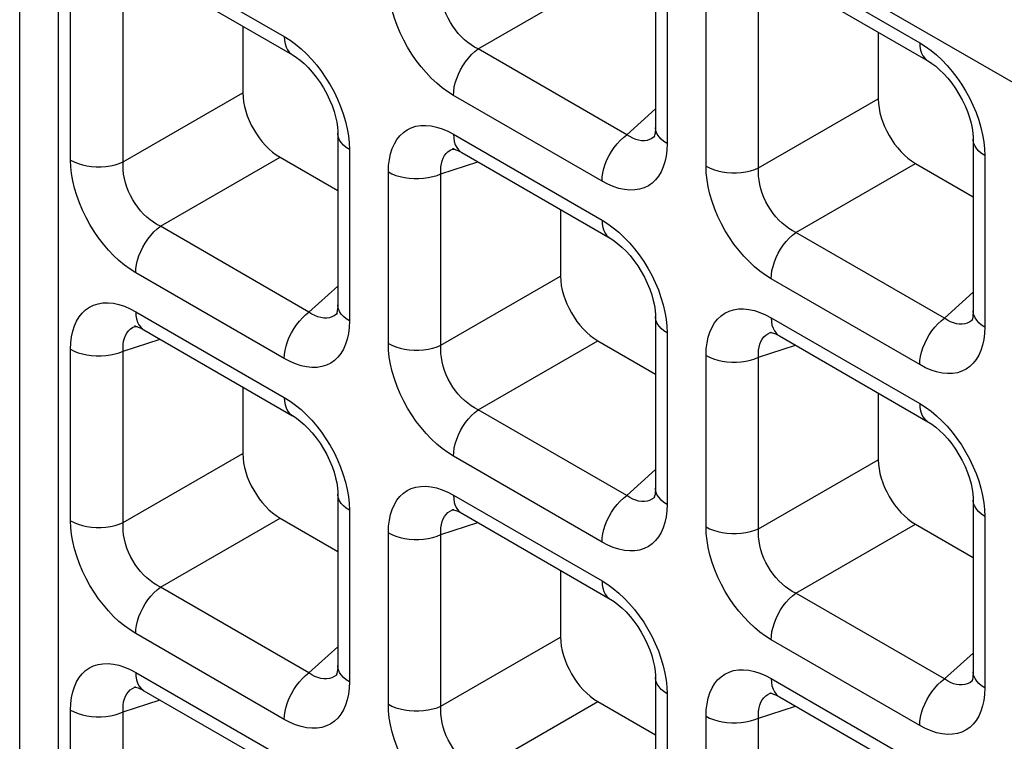
# Model space of a CAD drawing. Units: millimetres. Extents: x -39.8 to 38.7, y -40.8 to 37.2.
# Drawn here: x -39.8 to -36.1, y 24.1 to 26.8 of the extents above; entities that cross this region are included whole.
import ezdxf

# ---------------------------------------------------------------- set-up
doc = ezdxf.new("R2010")
doc.units = ezdxf.units.MM
doc.header["$LTSCALE"] = 16.335
doc.layers.get('0').update_dxf_attribs({"linetype": 'CONTINUOUS'})
doc.layers.add('RACCORDO', color=7, linetype='CONTINUOUS')

msp = doc.modelspace()

# ---------------------------------------------------------------- linework, layer by layer
at = {"color": 7, "linetype": 'CONTINUOUS'}
msp.add_line((-39.8423, -13.3004), (-39.8423, 28.8514), dxfattribs=at)
at = {"color": 250, "linetype": 'CONTINUOUS'}
for p in [(-39.6959, -13.5046), (6.9922, 1.6901)]:
    msp.add_line(p, (-39.6959, 28.6472), dxfattribs=at)
at = {"layer": 'RACCORDO', "color": 250, "linetype": 'CONTINUOUS'}
for p, q in [((-39.4044, 27.065), (-38.844, 26.7415)), ((-37.0073, 27.042), (-36.4469, 26.7185)), ((-37.3998, 26.985), (-37.3998, 26.3379)), ((-38.1127, 26.695), (-37.6616, 26.9555)), ((-39.6501, 26.2761), (-39.6501, 26.9232)), ((-39.4516, 26.2691), (-39.4516, 26.9162)), ((-37.253, 26.2531), (-37.253, 26.9002)), ((-37.0546, 26.2461), (-37.0546, 26.8932)), ((-37.5523, 26.3715), (-38.1127, 26.695)), ((-39.4516, 26.2691), (-39.0005, 26.5296)), ((-37.6455, 26.1961), (-38.2059, 26.5197)), ((-37.0546, 26.2461), (-36.6034, 26.5066)), ((-37.5523, 26.3715), (-37.4438, 26.4693)), ((-38.2059, 26.373), (-37.6455, 26.0494)), ((-38.5993, 26.3413), (-38.5984, 26.316)), ((-37.4463, 26.3655), (-37.4489, 26.3632)), ((-37.3998, 26.3379), (-37.4008, 26.3136)), ((-38.5984, 26.316), (-38.5984, 25.6689)), ((-38.2094, 26.3175), (-38.2053, 26.319)), ((-36.2022, 26.3183), (-36.2013, 26.293)), ((-39.3113, 26.026), (-38.8601, 26.2865)), ((-38.2531, 26.2242), (-38.1142, 26.2693)), ((-36.9142, 26.003), (-36.463, 26.2635)), ((-36.2013, 26.293), (-36.2013, 25.6459)), ((-38.4515, 25.5841), (-38.4515, 26.2312)), ((-38.2531, 25.5771), (-38.2531, 26.2242)), ((-38.7509, 25.7024), (-39.3113, 26.026)), ((-36.3538, 25.6794), (-36.9142, 26.003)), ((-38.844, 25.5271), (-39.4044, 25.8507)), ((-38.2531, 25.5771), (-37.8019, 25.8376)), ((-36.4469, 25.5041), (-37.0073, 25.8277)), ((-38.7509, 25.7024), (-38.6423, 25.8002)), ((-36.3538, 25.6794), (-36.2452, 25.7772)), ((-39.4044, 25.704), (-38.844, 25.3804)), ((-38.6448, 25.6964), (-38.6475, 25.6942)), ((-38.5984, 25.6689), (-38.5993, 25.6446)), ((-37.0073, 25.681), (-36.4469, 25.3574)), ((-36.2477, 25.6735), (-36.2504, 25.6712)), ((-39.408, 25.6485), (-39.4038, 25.65)), ((-37.4007, 25.6493), (-37.3998, 25.624)), ((-36.2013, 25.6459), (-36.2022, 25.6216)), ((-39.4516, 25.5552), (-39.3127, 25.6003)), ((-38.1127, 25.334), (-37.6616, 25.5945)), ((-37.3998, 25.624), (-37.3998, 24.9769)), ((-37.0109, 25.6255), (-37.0067, 25.627)), ((-39.6501, 24.9151), (-39.6501, 25.5622)), ((-37.0546, 25.5322), (-36.9156, 25.5773)), ((-39.4516, 24.9081), (-39.4516, 25.5552)), ((-37.253, 24.8921), (-37.253, 25.5392)), ((-37.0546, 24.8851), (-37.0546, 25.5322)), ((-37.5523, 25.0104), (-38.1127, 25.334)), ((-39.4516, 24.9081), (-39.0005, 25.1686)), ((-37.6455, 24.8351), (-38.2059, 25.1586)), ((-37.0546, 24.8851), (-36.6034, 25.1456)), ((-37.5523, 25.0104), (-37.4438, 25.1082)), ((-38.2059, 25.0119), (-37.6455, 24.6884)), ((-37.4463, 25.0044), (-37.4489, 25.0022)), ((-38.5993, 24.9803), (-38.5984, 24.9549)), ((-37.3998, 24.9769), (-37.4008, 24.9525)), ((-39.3113, 24.665), (-38.8601, 24.9255)), ((-38.5984, 24.9549), (-38.5984, 24.3079)), ((-38.2094, 24.9564), (-38.2053, 24.958)), ((-36.2022, 24.9573), (-36.2013, 24.9319)), ((-36.2013, 24.9319), (-36.2013, 24.2849)), ((-38.2531, 24.8631), (-38.1142, 24.9083)), ((-36.9142, 24.642), (-36.463, 24.9025)), ((-38.4515, 24.2231), (-38.4515, 24.8701)), ((-38.2531, 24.2161), (-38.2531, 24.8631)), ((-38.7509, 24.3414), (-39.3113, 24.665)), ((-36.3538, 24.3184), (-36.9142, 24.642)), ((-38.844, 24.166), (-39.4044, 24.4896)), ((-38.2531, 24.2161), (-37.8019, 24.4765)), ((-36.4469, 24.1431), (-37.0073, 24.4666)), ((-38.7509, 24.3414), (-38.6423, 24.4392)), ((-36.3538, 24.3184), (-36.2452, 24.4162)), ((-39.4044, 24.3429), (-38.844, 24.0193)), ((-38.6448, 24.3354), (-38.6475, 24.3331)), ((-38.5984, 24.3079), (-38.5993, 24.2835)), ((-37.0073, 24.3199), (-36.4469, 23.9963)), ((-36.2477, 24.3124), (-36.2504, 24.3101)), ((-39.408, 24.2874), (-39.4038, 24.2889)), ((-37.4007, 24.2882), (-37.3998, 24.2629)), ((-37.3998, 24.2629), (-37.3998, 23.6158)), ((-37.0109, 24.2644), (-37.0067, 24.2659)), ((-36.2013, 24.2849), (-36.2022, 24.2605)), ((-39.4516, 24.1941), (-39.3127, 24.2392)), ((-38.1127, 23.9729), (-37.6616, 24.2334)), ((-39.6501, 23.554), (-39.6501, 24.2011)), ((-39.4516, 23.547), (-39.4516, 24.1941)), ((-37.0546, 24.1711), (-36.9156, 24.2162)), ((-37.253, 23.531), (-37.253, 24.1781)), ((-37.0546, 23.524), (-37.0546, 24.1711))]:
    msp.add_line(p, q, dxfattribs=at)
at = {"layer": 'RACCORDO', "color": 7, "linetype": 'CONTINUOUS'}
for p, q in [((-37.4438, 27.0463), (-37.4438, 26.3992)), ((-39.3734, 26.9964), (-38.813, 26.6728)), ((-36.9763, 26.9734), (-36.4159, 26.6498)), ((-39.0005, 26.7811), (-39.0005, 26.5296)), ((-36.6034, 26.7581), (-36.6034, 26.5066)), ((-38.6423, 26.3772), (-38.6423, 25.7301)), ((-37.4461, 26.3656), (-37.4463, 26.3655)), ((-36.2452, 26.3542), (-36.2452, 25.7072)), ((-38.2053, 26.319), (-38.2051, 26.3191)), ((-38.1748, 26.3043), (-37.6144, 25.9808)), ((-38.8601, 26.2865), (-38.6423, 26.1608)), ((-36.463, 26.2635), (-36.2452, 26.1378)), ((-37.8019, 26.089), (-37.8019, 25.8376)), ((-38.6447, 25.6966), (-38.6448, 25.6964)), ((-37.4438, 25.6852), (-37.4438, 25.0381)), ((-36.2476, 25.6736), (-36.2477, 25.6735)), ((-39.4038, 25.65), (-39.4036, 25.65)), ((-39.3734, 25.6353), (-38.813, 25.3117)), ((-37.6616, 25.5945), (-37.4438, 25.4687)), ((-37.0067, 25.627), (-37.0065, 25.6271)), ((-36.9763, 25.6123), (-36.4159, 25.2887)), ((-39.0005, 25.42), (-39.0005, 25.1686)), ((-36.6034, 25.397), (-36.6034, 25.1456)), ((-38.6423, 25.0162), (-38.6423, 24.3691)), ((-37.4461, 25.0045), (-37.4463, 25.0044)), ((-36.2452, 24.9932), (-36.2452, 24.3461)), ((-38.8601, 24.9255), (-38.6423, 24.7997)), ((-38.2053, 24.958), (-38.2051, 24.958)), ((-38.1748, 24.9433), (-37.6144, 24.6197)), ((-36.463, 24.9025), (-36.2452, 24.7767)), ((-37.8019, 24.728), (-37.8019, 24.4765)), ((-38.6447, 24.3355), (-38.6448, 24.3354)), ((-37.4438, 24.3241), (-37.4438, 23.6771)), ((-36.2476, 24.3125), (-36.2477, 24.3124)), ((-39.4038, 24.2889), (-39.4036, 24.289)), ((-39.3734, 24.2743), (-38.813, 23.9507)), ((-37.0067, 24.2659), (-37.0065, 24.266)), ((-37.6616, 24.2334), (-37.4438, 24.1077)), ((-36.9763, 24.2513), (-36.4159, 23.9277))]:
    msp.add_line(p, q, dxfattribs=at)
at = {"layer": 'RACCORDO', "color": 250, "linetype": 'CONTINUOUS'}
for points in [[(-38.2059, 26.5197), (-38.2274, 26.5333), (-38.2485, 26.5486), (-38.2691, 26.5657), (-38.2894, 26.5847), (-38.3093, 26.6056), (-38.3282, 26.6277), (-38.3461, 26.651), (-38.3631, 26.6757), (-38.3788, 26.7013), (-38.3934, 26.7279), (-38.4067, 26.7554), (-38.4184, 26.7831), (-38.4284, 26.8112), (-38.4367, 26.8395), (-38.4433, 26.8671), (-38.4479, 26.8938), (-38.4506, 26.9198), (-38.4515, 26.9452)], [(-38.1127, 26.695), (-38.1261, 26.702), (-38.1392, 26.7102), (-38.152, 26.7195), (-38.1645, 26.7299), (-38.1764, 26.7414), (-38.1878, 26.7538), (-38.1984, 26.7669), (-38.2083, 26.7808), (-38.2174, 26.7954), (-38.2257, 26.8107), (-38.233, 26.8265), (-38.2393, 26.8426), (-38.2446, 26.859), (-38.2487, 26.8755), (-38.2516, 26.8918), (-38.2533, 26.9077), (-38.2538, 26.9232), (-38.2531, 26.9382)], [(-38.844, 26.7415), (-38.8432, 26.7271), (-38.8409, 26.7139), (-38.8371, 26.702), (-38.8319, 26.6916), (-38.8253, 26.6828), (-38.8174, 26.6757), (-38.813, 26.6728)], [(-38.844, 26.7415), (-38.8225, 26.7279), (-38.8014, 26.7126), (-38.7808, 26.6955)], [(-36.4469, 26.7185), (-36.4462, 26.7042), (-36.4438, 26.691), (-36.44, 26.679), (-36.4348, 26.6686), (-36.4282, 26.6598), (-36.4203, 26.6527), (-36.4159, 26.6498)], [(-36.4469, 26.7185), (-36.4254, 26.7049), (-36.4043, 26.6896), (-36.3837, 26.6725)], [(-38.7808, 26.6955), (-38.7604, 26.6764), (-38.7406, 26.6556), (-38.7217, 26.6335)], [(-38.2059, 26.5197), (-38.2051, 26.5349), (-38.2028, 26.5508), (-38.199, 26.5671), (-38.1937, 26.5836), (-38.1871, 26.6), (-38.1792, 26.6162), (-38.1702, 26.6319), (-38.1601, 26.6468), (-38.1492, 26.6608), (-38.1375, 26.6736), (-38.1253, 26.6851), (-38.1127, 26.695)], [(-36.3837, 26.6725), (-36.3634, 26.6534), (-36.3435, 26.6326), (-36.3246, 26.6105)], [(-38.7217, 26.6335), (-38.7038, 26.6101), (-38.6868, 26.5854), (-38.6711, 26.5599), (-38.6565, 26.5333), (-38.6432, 26.5058), (-38.6315, 26.478), (-38.6215, 26.45)], [(-36.3246, 26.6105), (-36.3067, 26.5871), (-36.2897, 26.5625), (-36.274, 26.5369), (-36.2594, 26.5103), (-36.2461, 26.4828), (-36.2344, 26.455), (-36.2244, 26.427)], [(-38.6215, 26.45), (-38.6131, 26.4217), (-38.6066, 26.394), (-38.602, 26.3673), (-38.5993, 26.3413)], [(-36.2244, 26.427), (-36.2161, 26.3987), (-36.2095, 26.371), (-36.2049, 26.3443), (-36.2022, 26.3183)], [(-38.5984, 26.316), (-38.6104, 26.3238), (-38.6207, 26.3324), (-38.6291, 26.3417), (-38.6355, 26.3514), (-38.6398, 26.3616), (-38.642, 26.3719), (-38.6423, 26.3772)], [(-38.4515, 26.2312), (-38.4506, 26.2555), (-38.4478, 26.2783), (-38.4433, 26.2995), (-38.437, 26.3193), (-38.4289, 26.3375), (-38.4192, 26.3538), (-38.4079, 26.3679), (-38.395, 26.3801), (-38.3807, 26.39), (-38.365, 26.3977), (-38.3478, 26.4032), (-38.3296, 26.4062), (-38.3103, 26.4066), (-38.29, 26.4045), (-38.2693, 26.4001), (-38.2485, 26.3934), (-38.2274, 26.3844), (-38.2059, 26.373)], [(-38.2059, 26.373), (-38.2051, 26.3587), (-38.2028, 26.3455), (-38.199, 26.3336), (-38.1937, 26.3231), (-38.1871, 26.3143), (-38.1792, 26.3072), (-38.1749, 26.3044)], [(-37.3998, 26.3379), (-37.4118, 26.3458), (-37.4221, 26.3544), (-37.4305, 26.3636), (-37.4369, 26.3734), (-37.4413, 26.3835), (-37.4435, 26.3939), (-37.4438, 26.3991)], [(-37.6455, 26.1961), (-37.6447, 26.2113), (-37.6424, 26.2272), (-37.6386, 26.2435), (-37.6333, 26.26), (-37.6267, 26.2765), (-37.6188, 26.2927), (-37.6098, 26.3083), (-37.5997, 26.3233), (-37.5888, 26.3372), (-37.5771, 26.3501), (-37.5649, 26.3615), (-37.5523, 26.3715)], [(-37.4963, 26.349), (-37.5073, 26.3506), (-37.5185, 26.3537), (-37.5298, 26.3583), (-37.5411, 26.3642), (-37.5523, 26.3715)], [(-37.4755, 26.3503), (-37.4857, 26.3489), (-37.4963, 26.349)], [(-37.4489, 26.3632), (-37.457, 26.3576), (-37.4659, 26.3532), (-37.4755, 26.3503)], [(-36.2013, 26.293), (-36.2133, 26.3008), (-36.2236, 26.3094), (-36.232, 26.3187), (-36.2384, 26.3284), (-36.2427, 26.3386), (-36.2449, 26.3489), (-36.2452, 26.3542)], [(-38.2531, 26.2242), (-38.2538, 26.2376), (-38.2533, 26.2503), (-38.2516, 26.2622), (-38.2488, 26.2733), (-38.2448, 26.2834), (-38.2398, 26.2925), (-38.2337, 26.3005), (-38.2266, 26.3074), (-38.2185, 26.3131), (-38.2094, 26.3175)], [(-37.4008, 26.3136), (-37.4035, 26.2908), (-37.408, 26.2696), (-37.4144, 26.2498), (-37.4225, 26.2316), (-37.4322, 26.2154), (-37.4434, 26.2012), (-37.4563, 26.189), (-37.4706, 26.1791), (-37.4864, 26.1714), (-37.5035, 26.166), (-37.5217, 26.163), (-37.541, 26.1626), (-37.5613, 26.1646), (-37.582, 26.169), (-37.6028, 26.1757), (-37.624, 26.1848), (-37.6455, 26.1961)], [(-39.4044, 25.8507), (-39.426, 25.8642), (-39.4471, 25.8796), (-39.4677, 25.8967), (-39.488, 25.9157), (-39.5078, 25.9365), (-39.5267, 25.9586), (-39.5447, 25.982), (-39.5616, 26.0067), (-39.5774, 26.0323), (-39.5919, 26.0589), (-39.6052, 26.0864), (-39.6169, 26.1141), (-39.6269, 26.1422), (-39.6353, 26.1705), (-39.6418, 26.1981), (-39.6464, 26.2248), (-39.6492, 26.2508), (-39.6501, 26.2761)], [(-39.6501, 26.2761), (-39.6365, 26.2692), (-39.6216, 26.2633), (-39.6056, 26.2584), (-39.5887, 26.2547), (-39.5711, 26.2522), (-39.5532, 26.2509), (-39.5351, 26.2509), (-39.5171, 26.2522), (-39.4995, 26.2547), (-39.4826, 26.2584), (-39.4666, 26.2632), (-39.4516, 26.2691)], [(-39.3113, 26.026), (-39.3247, 26.0329), (-39.3378, 26.0411), (-39.3506, 26.0505), (-39.363, 26.0609), (-39.375, 26.0724), (-39.3863, 26.0847), (-39.397, 26.0979), (-39.4069, 26.1118), (-39.416, 26.1264), (-39.4242, 26.1417), (-39.4316, 26.1574), (-39.4379, 26.1735), (-39.4431, 26.1899), (-39.4472, 26.2064), (-39.4501, 26.2227), (-39.4518, 26.2386), (-39.4523, 26.2541), (-39.4516, 26.2691)], [(-38.4515, 26.2312), (-38.438, 26.2243), (-38.4231, 26.2183), (-38.4071, 26.2135), (-38.3901, 26.2098), (-38.3726, 26.2073), (-38.3546, 26.206), (-38.3365, 26.206), (-38.3185, 26.2072), (-38.301, 26.2097), (-38.284, 26.2134), (-38.268, 26.2183), (-38.2531, 26.2242)], [(-37.0073, 25.8277), (-37.0289, 25.8412), (-37.05, 25.8566), (-37.0706, 25.8737), (-37.0909, 25.8927), (-37.1107, 25.9135), (-37.1296, 25.9356), (-37.1476, 25.959), (-37.1645, 25.9837), (-37.1803, 26.0093), (-37.1948, 26.0359), (-37.2081, 26.0634), (-37.2198, 26.0911), (-37.2298, 26.1192), (-37.2382, 26.1475), (-37.2447, 26.1751), (-37.2493, 26.2018), (-37.2521, 26.2278), (-37.253, 26.2531)], [(-37.253, 26.2531), (-37.2394, 26.2462), (-37.2245, 26.2403), (-37.2085, 26.2354), (-37.1916, 26.2317), (-37.174, 26.2292), (-37.1561, 26.2279), (-37.138, 26.2279), (-37.12, 26.2292), (-37.1024, 26.2317), (-37.0855, 26.2354), (-37.0695, 26.2402), (-37.0546, 26.2461)], [(-36.9142, 26.003), (-36.9276, 26.01), (-36.9407, 26.0181), (-36.9535, 26.0275), (-36.9659, 26.0379), (-36.9779, 26.0494), (-36.9892, 26.0617), (-36.9999, 26.0749), (-37.0098, 26.0888), (-37.0189, 26.1034), (-37.0272, 26.1187), (-37.0345, 26.1344), (-37.0408, 26.1505), (-37.046, 26.1669), (-37.0501, 26.1834), (-37.053, 26.1997), (-37.0547, 26.2156), (-37.0552, 26.2311), (-37.0546, 26.2461)], [(-37.6455, 26.0494), (-37.6447, 26.0351), (-37.6424, 26.0219), (-37.6386, 26.01), (-37.6333, 25.9996), (-37.6267, 25.9907), (-37.6188, 25.9836), (-37.6144, 25.9808)], [(-37.6455, 26.0494), (-37.6239, 26.0359), (-37.6028, 26.0205), (-37.5822, 26.0034)], [(-39.4044, 25.8507), (-39.4036, 25.8659), (-39.4013, 25.8817), (-39.3975, 25.898), (-39.3923, 25.9145), (-39.3857, 25.931), (-39.3778, 25.9472), (-39.3688, 25.9629), (-39.3587, 25.9778), (-39.3477, 25.9918), (-39.3361, 26.0046), (-39.3239, 26.0161), (-39.3113, 26.026)], [(-37.5822, 26.0034), (-37.5619, 25.9844), (-37.5421, 25.9636), (-37.5232, 25.9415)], [(-37.0073, 25.8277), (-37.0066, 25.8429), (-37.0043, 25.8587), (-37.0004, 25.875), (-36.9952, 25.8915), (-36.9886, 25.908), (-36.9807, 25.9242), (-36.9717, 25.9399), (-36.9616, 25.9548), (-36.9506, 25.9688), (-36.939, 25.9816), (-36.9268, 25.9931), (-36.9142, 26.003)], [(-37.5232, 25.9415), (-37.5052, 25.9181), (-37.4883, 25.8934), (-37.4725, 25.8678), (-37.458, 25.8413), (-37.4447, 25.8137), (-37.433, 25.786), (-37.423, 25.7579)], [(-37.423, 25.7579), (-37.4146, 25.7296), (-37.4081, 25.702), (-37.4035, 25.6753), (-37.4007, 25.6493)], [(-39.6501, 25.5622), (-39.6491, 25.5865), (-39.6464, 25.6093), (-39.6419, 25.6305), (-39.6355, 25.6503), (-39.6274, 25.6685), (-39.6177, 25.6847), (-39.6064, 25.6989), (-39.5936, 25.7111), (-39.5793, 25.721), (-39.5635, 25.7287), (-39.5464, 25.7341), (-39.5282, 25.7371), (-39.5089, 25.7375), (-39.4885, 25.7355), (-39.4679, 25.7311), (-39.4471, 25.7244), (-39.4259, 25.7153), (-39.4044, 25.704)], [(-38.5984, 25.6689), (-38.6104, 25.6767), (-38.6207, 25.6853), (-38.6291, 25.6946), (-38.6355, 25.7043), (-38.6398, 25.7145), (-38.642, 25.7249), (-38.6423, 25.73)], [(-37.253, 25.5392), (-37.252, 25.5635), (-37.2493, 25.5863), (-37.2448, 25.6075), (-37.2384, 25.6273), (-37.2303, 25.6455), (-37.2206, 25.6617), (-37.2093, 25.6759), (-37.1965, 25.6881), (-37.1822, 25.698), (-37.1664, 25.7057), (-37.1493, 25.7111), (-37.1311, 25.7141), (-37.1118, 25.7145), (-37.0915, 25.7125), (-37.0708, 25.7081), (-37.05, 25.7014), (-37.0288, 25.6924), (-37.0073, 25.681)], [(-36.2013, 25.6459), (-36.2133, 25.6537), (-36.2236, 25.6623), (-36.232, 25.6716), (-36.2384, 25.6813), (-36.2427, 25.6915), (-36.2449, 25.7019), (-36.2452, 25.707)], [(-39.4044, 25.704), (-39.4036, 25.6897), (-39.4013, 25.6765), (-39.3975, 25.6646), (-39.3923, 25.6541), (-39.3857, 25.6453), (-39.3778, 25.6382), (-39.3735, 25.6354)], [(-38.844, 25.5271), (-38.8432, 25.5423), (-38.8409, 25.5582), (-38.8371, 25.5745), (-38.8319, 25.591), (-38.8253, 25.6074), (-38.8174, 25.6236), (-38.8083, 25.6393), (-38.7983, 25.6542), (-38.7873, 25.6682), (-38.7757, 25.681), (-38.7635, 25.6925), (-38.7509, 25.7024)], [(-38.6948, 25.6799), (-38.7059, 25.6816), (-38.7171, 25.6847), (-38.7284, 25.6893), (-38.7397, 25.6952), (-38.7509, 25.7024)], [(-38.6741, 25.6813), (-38.6842, 25.6798), (-38.6948, 25.6799)], [(-38.6475, 25.6942), (-38.6555, 25.6886), (-38.6645, 25.6842), (-38.6741, 25.6813)], [(-37.3998, 25.624), (-37.4118, 25.6318), (-37.4221, 25.6404), (-37.4305, 25.6496), (-37.4369, 25.6594), (-37.4413, 25.6695), (-37.4435, 25.6799), (-37.4438, 25.6852)], [(-37.0073, 25.681), (-37.0066, 25.6667), (-37.0043, 25.6535), (-37.0004, 25.6416), (-36.9952, 25.6311), (-36.9886, 25.6223), (-36.9807, 25.6152), (-36.9764, 25.6124)], [(-36.4469, 25.5041), (-36.4462, 25.5193), (-36.4438, 25.5352), (-36.44, 25.5515), (-36.4348, 25.568), (-36.4282, 25.5844), (-36.4203, 25.6006), (-36.4113, 25.6163), (-36.4012, 25.6312), (-36.3902, 25.6452), (-36.3786, 25.658), (-36.3664, 25.6695), (-36.3538, 25.6794)], [(-36.2978, 25.6569), (-36.3088, 25.6586), (-36.32, 25.6617), (-36.3313, 25.6663), (-36.3426, 25.6722), (-36.3538, 25.6794)], [(-36.2504, 25.6712), (-36.2584, 25.6656), (-36.2674, 25.6612), (-36.277, 25.6583)], [(-39.4516, 25.5552), (-39.4523, 25.5685), (-39.4518, 25.5812), (-39.4501, 25.5932), (-39.4473, 25.6043), (-39.4434, 25.6144), (-39.4383, 25.6235), (-39.4322, 25.6315), (-39.4252, 25.6383), (-39.4171, 25.644), (-39.408, 25.6485)], [(-38.5993, 25.6446), (-38.6021, 25.6218), (-38.6066, 25.6006), (-38.6129, 25.5808), (-38.621, 25.5626), (-38.6307, 25.5463), (-38.642, 25.5322), (-38.6549, 25.52), (-38.6691, 25.5101), (-38.6849, 25.5024), (-38.7021, 25.4969), (-38.7203, 25.4939), (-38.7396, 25.4935), (-38.7599, 25.4956), (-38.7806, 25.5), (-38.8014, 25.5067), (-38.8225, 25.5157), (-38.844, 25.5271)], [(-36.277, 25.6583), (-36.2871, 25.6568), (-36.2978, 25.6569)], [(-37.0546, 25.5322), (-37.0552, 25.5455), (-37.0547, 25.5582), (-37.053, 25.5702), (-37.0502, 25.5813), (-37.0463, 25.5914), (-37.0412, 25.6005), (-37.0352, 25.6085), (-37.0281, 25.6154), (-37.02, 25.621), (-37.0109, 25.6255)], [(-36.2022, 25.6216), (-36.205, 25.5988), (-36.2095, 25.5776), (-36.2158, 25.5578), (-36.2239, 25.5396), (-36.2336, 25.5234), (-36.2449, 25.5092), (-36.2578, 25.497), (-36.2721, 25.4871), (-36.2878, 25.4794), (-36.305, 25.4739), (-36.3232, 25.471), (-36.3425, 25.4705), (-36.3628, 25.4726), (-36.3835, 25.477), (-36.4043, 25.4837), (-36.4254, 25.4927), (-36.4469, 25.5041)], [(-39.6501, 25.5622), (-39.6365, 25.5552), (-39.6216, 25.5493), (-39.6056, 25.5444), (-39.5887, 25.5407), (-39.5711, 25.5382), (-39.5532, 25.537), (-39.5351, 25.537), (-39.5171, 25.5382), (-39.4995, 25.5407), (-39.4826, 25.5444), (-39.4666, 25.5492), (-39.4516, 25.5552)], [(-38.2059, 25.1586), (-38.2274, 25.1722), (-38.2485, 25.1875), (-38.2691, 25.2046), (-38.2894, 25.2237), (-38.3093, 25.2445), (-38.3282, 25.2666), (-38.3461, 25.29), (-38.3631, 25.3147), (-38.3788, 25.3402), (-38.3934, 25.3668), (-38.4067, 25.3943), (-38.4184, 25.4221), (-38.4284, 25.4501), (-38.4367, 25.4784), (-38.4433, 25.5061), (-38.4479, 25.5328), (-38.4506, 25.5588), (-38.4515, 25.5841)], [(-38.4515, 25.5841), (-38.438, 25.5772), (-38.4231, 25.5712), (-38.4071, 25.5664), (-38.3901, 25.5627), (-38.3726, 25.5602), (-38.3546, 25.5589), (-38.3365, 25.5589), (-38.3185, 25.5602), (-38.301, 25.5626), (-38.284, 25.5663), (-38.268, 25.5712), (-38.2531, 25.5771)], [(-38.1127, 25.334), (-38.1261, 25.3409), (-38.1392, 25.3491), (-38.152, 25.3584), (-38.1645, 25.3689), (-38.1764, 25.3803), (-38.1878, 25.3927), (-38.1984, 25.4059), (-38.2083, 25.4198), (-38.2174, 25.4344), (-38.2257, 25.4496), (-38.233, 25.4654), (-38.2393, 25.4815), (-38.2446, 25.4979), (-38.2487, 25.5144), (-38.2516, 25.5307), (-38.2533, 25.5466), (-38.2538, 25.5621), (-38.2531, 25.5771)], [(-37.253, 25.5392), (-37.2394, 25.5322), (-37.2245, 25.5263), (-37.2085, 25.5214), (-37.1916, 25.5177), (-37.174, 25.5152), (-37.1561, 25.514), (-37.138, 25.514), (-37.12, 25.5152), (-37.1024, 25.5177), (-37.0855, 25.5214), (-37.0695, 25.5262), (-37.0546, 25.5322)], [(-38.844, 25.3804), (-38.8432, 25.3661), (-38.8409, 25.3529), (-38.8371, 25.341), (-38.8319, 25.3305), (-38.8253, 25.3217), (-38.8174, 25.3146), (-38.813, 25.3118)], [(-38.844, 25.3804), (-38.8225, 25.3668), (-38.8014, 25.3515), (-38.7808, 25.3344)], [(-38.7808, 25.3344), (-38.7604, 25.3154), (-38.7406, 25.2945), (-38.7217, 25.2724)], [(-38.2059, 25.1586), (-38.2051, 25.1738), (-38.2028, 25.1897), (-38.199, 25.206), (-38.1937, 25.2225), (-38.1871, 25.239), (-38.1792, 25.2552), (-38.1702, 25.2709), (-38.1601, 25.2858), (-38.1492, 25.2998), (-38.1375, 25.3126), (-38.1253, 25.324), (-38.1127, 25.334)], [(-36.4469, 25.3574), (-36.4462, 25.3431), (-36.4438, 25.3299), (-36.44, 25.318), (-36.4348, 25.3075), (-36.4282, 25.2987), (-36.4203, 25.2916), (-36.4159, 25.2888)], [(-36.4469, 25.3574), (-36.4254, 25.3438), (-36.4043, 25.3285), (-36.3837, 25.3114)], [(-36.3837, 25.3114), (-36.3634, 25.2924), (-36.3435, 25.2716), (-36.3246, 25.2494)], [(-38.7217, 25.2724), (-38.7038, 25.2491), (-38.6868, 25.2244), (-38.6711, 25.1988), (-38.6565, 25.1722), (-38.6432, 25.1447), (-38.6315, 25.117), (-38.6215, 25.0889)], [(-36.3246, 25.2494), (-36.3067, 25.2261), (-36.2897, 25.2014), (-36.274, 25.1758), (-36.2594, 25.1492), (-36.2461, 25.1217), (-36.2344, 25.094), (-36.2244, 25.0659)], [(-38.6215, 25.0889), (-38.6131, 25.0606), (-38.6066, 25.033), (-38.602, 25.0063), (-38.5993, 24.9803)], [(-38.4515, 24.8701), (-38.4506, 24.8945), (-38.4478, 24.9172), (-38.4433, 24.9385), (-38.437, 24.9582), (-38.4289, 24.9765), (-38.4192, 24.9927), (-38.4079, 25.0069), (-38.395, 25.019), (-38.3807, 25.029), (-38.365, 25.0367), (-38.3478, 25.0421), (-38.3296, 25.0451), (-38.3103, 25.0455), (-38.29, 25.0435), (-38.2693, 25.0391), (-38.2485, 25.0324), (-38.2274, 25.0233), (-38.2059, 25.0119)], [(-37.3998, 24.9769), (-37.4118, 24.9847), (-37.4221, 24.9933), (-37.4305, 25.0026), (-37.4369, 25.0123), (-37.4413, 25.0225), (-37.4435, 25.0328), (-37.4438, 25.038)], [(-36.2244, 25.0659), (-36.2161, 25.0376), (-36.2095, 25.01), (-36.2049, 24.9833), (-36.2022, 24.9573)], [(-38.5984, 24.9549), (-38.6104, 24.9628), (-38.6207, 24.9713), (-38.6291, 24.9806), (-38.6355, 24.9904), (-38.6398, 25.0005), (-38.642, 25.0109), (-38.6423, 25.0161)], [(-38.2059, 25.0119), (-38.2051, 24.9976), (-38.2028, 24.9844), (-38.199, 24.9725), (-38.1937, 24.9621), (-38.1871, 24.9532), (-38.1792, 24.9462), (-38.1749, 24.9433)], [(-37.6455, 24.8351), (-37.6447, 24.8503), (-37.6424, 24.8661), (-37.6386, 24.8824), (-37.6333, 24.8989), (-37.6267, 24.9154), (-37.6188, 24.9316), (-37.6098, 24.9473), (-37.5997, 24.9622), (-37.5888, 24.9762), (-37.5771, 24.989), (-37.5649, 25.0005), (-37.5523, 25.0104)], [(-37.4963, 24.9879), (-37.5073, 24.9896), (-37.5185, 24.9927), (-37.5298, 24.9972), (-37.5411, 25.0032), (-37.5523, 25.0104)], [(-37.4489, 25.0022), (-37.457, 24.9966), (-37.4659, 24.9922), (-37.4755, 24.9892)], [(-37.4755, 24.9892), (-37.4857, 24.9878), (-37.4963, 24.9879)], [(-36.2013, 24.9319), (-36.2133, 24.9398), (-36.2236, 24.9484), (-36.232, 24.9576), (-36.2384, 24.9674), (-36.2427, 24.9775), (-36.2449, 24.9879), (-36.2452, 24.9931)], [(-38.2531, 24.8631), (-38.2538, 24.8765), (-38.2533, 24.8892), (-38.2516, 24.9011), (-38.2488, 24.9122), (-38.2448, 24.9224), (-38.2398, 24.9315), (-38.2337, 24.9395), (-38.2266, 24.9463), (-38.2185, 24.952), (-38.2094, 24.9564)], [(-37.4008, 24.9525), (-37.4035, 24.9298), (-37.408, 24.9086), (-37.4144, 24.8888), (-37.4225, 24.8706), (-37.4322, 24.8543), (-37.4434, 24.8402), (-37.4563, 24.828), (-37.4706, 24.818), (-37.4864, 24.8104), (-37.5035, 24.8049), (-37.5217, 24.8019), (-37.541, 24.8015), (-37.5613, 24.8036), (-37.582, 24.808), (-37.6028, 24.8147), (-37.624, 24.8237), (-37.6455, 24.8351)], [(-39.4044, 24.4896), (-39.426, 24.5032), (-39.4471, 24.5185), (-39.4677, 24.5356), (-39.488, 24.5546), (-39.5078, 24.5755), (-39.5267, 24.5976), (-39.5447, 24.621), (-39.5616, 24.6456), (-39.5774, 24.6712), (-39.5919, 24.6978), (-39.6052, 24.7253), (-39.6169, 24.753), (-39.6269, 24.7811), (-39.6353, 24.8094), (-39.6418, 24.8371), (-39.6464, 24.8637), (-39.6492, 24.8897), (-39.6501, 24.9151)], [(-39.6501, 24.9151), (-39.6365, 24.9082), (-39.6216, 24.9022), (-39.6056, 24.8974), (-39.5887, 24.8937), (-39.5711, 24.8911), (-39.5532, 24.8899), (-39.5351, 24.8899), (-39.5171, 24.8911), (-39.4995, 24.8936), (-39.4826, 24.8973), (-39.4666, 24.9022), (-39.4516, 24.9081)], [(-39.3113, 24.665), (-39.3247, 24.6719), (-39.3378, 24.6801), (-39.3506, 24.6894), (-39.363, 24.6998), (-39.375, 24.7113), (-39.3863, 24.7237), (-39.397, 24.7368), (-39.4069, 24.7507), (-39.416, 24.7653), (-39.4242, 24.7806), (-39.4316, 24.7964), (-39.4379, 24.8125), (-39.4431, 24.8289), (-39.4472, 24.8454), (-39.4501, 24.8617), (-39.4518, 24.8776), (-39.4523, 24.8931), (-39.4516, 24.9081)], [(-37.0073, 24.4666), (-37.0289, 24.4802), (-37.05, 24.4955), (-37.0706, 24.5126), (-37.0909, 24.5317), (-37.1107, 24.5525), (-37.1296, 24.5746), (-37.1476, 24.598), (-37.1645, 24.6226), (-37.1803, 24.6482), (-37.1948, 24.6748), (-37.2081, 24.7023), (-37.2198, 24.7301), (-37.2298, 24.7581), (-37.2382, 24.7864), (-37.2447, 24.8141), (-37.2493, 24.8407), (-37.2521, 24.8667), (-37.253, 24.8921)], [(-37.253, 24.8921), (-37.2394, 24.8852), (-37.2245, 24.8792), (-37.2085, 24.8744), (-37.1916, 24.8707), (-37.174, 24.8681), (-37.1561, 24.8669), (-37.138, 24.8669), (-37.12, 24.8681), (-37.1024, 24.8706), (-37.0855, 24.8743), (-37.0695, 24.8792), (-37.0546, 24.8851)], [(-38.4515, 24.8701), (-38.438, 24.8632), (-38.4231, 24.8573), (-38.4071, 24.8524), (-38.3901, 24.8487), (-38.3726, 24.8462), (-38.3546, 24.8449), (-38.3365, 24.8449), (-38.3185, 24.8462), (-38.301, 24.8487), (-38.284, 24.8524), (-38.268, 24.8572), (-38.2531, 24.8631)], [(-36.9142, 24.642), (-36.9276, 24.6489), (-36.9407, 24.6571), (-36.9535, 24.6664), (-36.9659, 24.6768), (-36.9779, 24.6883), (-36.9892, 24.7007), (-36.9999, 24.7138), (-37.0098, 24.7277), (-37.0189, 24.7423), (-37.0272, 24.7576), (-37.0345, 24.7734), (-37.0408, 24.7895), (-37.046, 24.8059), (-37.0501, 24.8224), (-37.053, 24.8387), (-37.0547, 24.8546), (-37.0552, 24.8701), (-37.0546, 24.8851)], [(-39.4044, 24.4896), (-39.4036, 24.5048), (-39.4013, 24.5207), (-39.3975, 24.537), (-39.3923, 24.5535), (-39.3857, 24.57), (-39.3778, 24.5861), (-39.3688, 24.6018), (-39.3587, 24.6168), (-39.3477, 24.6307), (-39.3361, 24.6435), (-39.3239, 24.655), (-39.3113, 24.665)], [(-37.6455, 24.6884), (-37.6447, 24.6741), (-37.6424, 24.6609), (-37.6386, 24.649), (-37.6333, 24.6385), (-37.6267, 24.6297), (-37.6188, 24.6226), (-37.6144, 24.6197)], [(-37.6455, 24.6884), (-37.6239, 24.6748), (-37.6028, 24.6595), (-37.5822, 24.6424)], [(-37.5822, 24.6424), (-37.5619, 24.6233), (-37.5421, 24.6025), (-37.5232, 24.5804)], [(-37.0073, 24.4666), (-37.0066, 24.4818), (-37.0043, 24.4977), (-37.0004, 24.514), (-36.9952, 24.5305), (-36.9886, 24.547), (-36.9807, 24.5631), (-36.9717, 24.5788), (-36.9616, 24.5938), (-36.9506, 24.6077), (-36.939, 24.6205), (-36.9268, 24.632), (-36.9142, 24.642)], [(-37.5232, 24.5804), (-37.5052, 24.557), (-37.4883, 24.5324), (-37.4725, 24.5068), (-37.458, 24.4802), (-37.4447, 24.4527), (-37.433, 24.4249), (-37.423, 24.3969)], [(-39.6501, 24.2011), (-39.6491, 24.2254), (-39.6464, 24.2482), (-39.6419, 24.2694), (-39.6355, 24.2892), (-39.6274, 24.3074), (-39.6177, 24.3237), (-39.6064, 24.3378), (-39.5936, 24.35), (-39.5793, 24.36), (-39.5635, 24.3676), (-39.5464, 24.3731), (-39.5282, 24.3761), (-39.5089, 24.3765), (-39.4885, 24.3744), (-39.4679, 24.37), (-39.4471, 24.3633), (-39.4259, 24.3543), (-39.4044, 24.3429)], [(-38.5984, 24.3079), (-38.6104, 24.3157), (-38.6207, 24.3243), (-38.6291, 24.3335), (-38.6355, 24.3433), (-38.6398, 24.3534), (-38.642, 24.3638), (-38.6423, 24.369)], [(-37.423, 24.3969), (-37.4146, 24.3686), (-37.4081, 24.3409), (-37.4035, 24.3143), (-37.4007, 24.2882)], [(-39.4044, 24.3429), (-39.4036, 24.3286), (-39.4013, 24.3154), (-39.3975, 24.3035), (-39.3923, 24.293), (-39.3857, 24.2842), (-39.3778, 24.2771), (-39.3735, 24.2743)], [(-38.844, 24.166), (-38.8432, 24.1812), (-38.8409, 24.1971), (-38.8371, 24.2134), (-38.8319, 24.2299), (-38.8253, 24.2464), (-38.8174, 24.2626), (-38.8083, 24.2782), (-38.7983, 24.2932), (-38.7873, 24.3072), (-38.7757, 24.32), (-38.7635, 24.3314), (-38.7509, 24.3414)], [(-38.6948, 24.3189), (-38.7059, 24.3205), (-38.7171, 24.3237), (-38.7284, 24.3282), (-38.7397, 24.3341), (-38.7509, 24.3414)], [(-38.6475, 24.3331), (-38.6555, 24.3275), (-38.6645, 24.3231), (-38.6741, 24.3202)], [(-37.253, 24.1781), (-37.252, 24.2025), (-37.2493, 24.2252), (-37.2448, 24.2464), (-37.2384, 24.2662), (-37.2303, 24.2844), (-37.2206, 24.3007), (-37.2093, 24.3148), (-37.1965, 24.327), (-37.1822, 24.337), (-37.1664, 24.3446), (-37.1493, 24.3501), (-37.1311, 24.3531), (-37.1118, 24.3535), (-37.0915, 24.3514), (-37.0708, 24.347), (-37.05, 24.3403), (-37.0288, 24.3313), (-37.0073, 24.3199)], [(-36.2013, 24.2849), (-36.2133, 24.2927), (-36.2236, 24.3013), (-36.232, 24.3105), (-36.2384, 24.3203), (-36.2427, 24.3304), (-36.2449, 24.3408), (-36.2452, 24.346)], [(-38.6741, 24.3202), (-38.6842, 24.3188), (-38.6948, 24.3189)], [(-37.3998, 24.2629), (-37.4118, 24.2707), (-37.4221, 24.2793), (-37.4305, 24.2886), (-37.4369, 24.2983), (-37.4413, 24.3085), (-37.4435, 24.3189), (-37.4438, 24.3241)], [(-37.0073, 24.3199), (-37.0066, 24.3056), (-37.0043, 24.2924), (-37.0004, 24.2805), (-36.9952, 24.2701), (-36.9886, 24.2612), (-36.9807, 24.2541), (-36.9764, 24.2513)], [(-36.4469, 24.1431), (-36.4462, 24.1582), (-36.4438, 24.1741), (-36.44, 24.1904), (-36.4348, 24.2069), (-36.4282, 24.2234), (-36.4203, 24.2396), (-36.4113, 24.2553), (-36.4012, 24.2702), (-36.3902, 24.2842), (-36.3786, 24.297), (-36.3664, 24.3084), (-36.3538, 24.3184)], [(-36.2978, 24.2959), (-36.3088, 24.2975), (-36.32, 24.3007), (-36.3313, 24.3052), (-36.3426, 24.3111), (-36.3538, 24.3184)], [(-36.277, 24.2972), (-36.2871, 24.2958), (-36.2978, 24.2959)], [(-36.2504, 24.3101), (-36.2584, 24.3045), (-36.2674, 24.3001), (-36.277, 24.2972)], [(-39.4516, 24.1941), (-39.4523, 24.2075), (-39.4518, 24.2202), (-39.4501, 24.2321), (-39.4473, 24.2432), (-39.4434, 24.2533), (-39.4383, 24.2625), (-39.4322, 24.2705), (-39.4252, 24.2773), (-39.4171, 24.283), (-39.408, 24.2874)], [(-38.5993, 24.2835), (-38.6021, 24.2607), (-38.6066, 24.2395), (-38.6129, 24.2197), (-38.621, 24.2015), (-38.6307, 24.1853), (-38.642, 24.1711), (-38.6549, 24.1589), (-38.6691, 24.149), (-38.6849, 24.1413), (-38.7021, 24.1359), (-38.7203, 24.1329), (-38.7396, 24.1325), (-38.7599, 24.1345), (-38.7806, 24.1389), (-38.8014, 24.1456), (-38.8225, 24.1547), (-38.844, 24.166)], [(-37.0546, 24.1711), (-37.0552, 24.1845), (-37.0547, 24.1972), (-37.053, 24.2091), (-37.0502, 24.2202), (-37.0463, 24.2304), (-37.0412, 24.2395), (-37.0352, 24.2475), (-37.0281, 24.2543), (-37.02, 24.26), (-37.0109, 24.2644)], [(-36.2022, 24.2605), (-36.205, 24.2377), (-36.2095, 24.2165), (-36.2158, 24.1967), (-36.2239, 24.1785), (-36.2336, 24.1623), (-36.2449, 24.1481), (-36.2578, 24.1359), (-36.2721, 24.126), (-36.2878, 24.1183), (-36.305, 24.1129), (-36.3232, 24.1099), (-36.3425, 24.1095), (-36.3628, 24.1115), (-36.3835, 24.1159), (-36.4043, 24.1226), (-36.4254, 24.1317), (-36.4469, 24.1431)], [(-38.2059, 23.7976), (-38.2274, 23.8111), (-38.2485, 23.8265), (-38.2691, 23.8436), (-38.2894, 23.8626), (-38.3093, 23.8834), (-38.3282, 23.9056), (-38.3461, 23.9289), (-38.3631, 23.9536), (-38.3788, 23.9792), (-38.3934, 24.0058), (-38.4067, 24.0333), (-38.4184, 24.061), (-38.4284, 24.0891), (-38.4367, 24.1174), (-38.4433, 24.145), (-38.4479, 24.1717), (-38.4506, 24.1977), (-38.4515, 24.2231)], [(-38.4515, 24.2231), (-38.438, 24.2161), (-38.4231, 24.2102), (-38.4071, 24.2053), (-38.3901, 24.2016), (-38.3726, 24.1991), (-38.3546, 24.1979), (-38.3365, 24.1978), (-38.3185, 24.1991), (-38.301, 24.2016), (-38.284, 24.2053), (-38.268, 24.2101), (-38.2531, 24.2161)], [(-39.6501, 24.2011), (-39.6365, 24.1942), (-39.6216, 24.1882), (-39.6056, 24.1834), (-39.5887, 24.1797), (-39.5711, 24.1772), (-39.5532, 24.1759), (-39.5351, 24.1759), (-39.5171, 24.1771), (-39.4995, 24.1796), (-39.4826, 24.1833), (-39.4666, 24.1882), (-39.4516, 24.1941)], [(-38.1127, 23.9729), (-38.1261, 23.9799), (-38.1392, 23.988), (-38.152, 23.9974), (-38.1645, 24.0078), (-38.1764, 24.0193), (-38.1878, 24.0316), (-38.1984, 24.0448), (-38.2083, 24.0587), (-38.2174, 24.0733), (-38.2257, 24.0886), (-38.233, 24.1043), (-38.2393, 24.1205), (-38.2446, 24.1369), (-38.2487, 24.1533), (-38.2516, 24.1696), (-38.2533, 24.1856), (-38.2538, 24.2011), (-38.2531, 24.2161)], [(-37.253, 24.1781), (-37.2394, 24.1712), (-37.2245, 24.1652), (-37.2085, 24.1604), (-37.1916, 24.1567), (-37.174, 24.1542), (-37.1561, 24.1529), (-37.138, 24.1529), (-37.12, 24.1542), (-37.1024, 24.1566), (-37.0855, 24.1603), (-37.0695, 24.1652), (-37.0546, 24.1711)]]:
    msp.add_lwpolyline(points, dxfattribs=at)
at = {"layer": 'RACCORDO', "color": 7, "linetype": 'CONTINUOUS'}
for points in [[(-38.813, 26.6728), (-38.811, 26.6717), (-38.7979, 26.6632), (-38.7837, 26.6525), (-38.7689, 26.6397), (-38.7536, 26.6246), (-38.7384, 26.6078), (-38.7235, 26.5892), (-38.7093, 26.5691), (-38.696, 26.548), (-38.6839, 26.5261), (-38.6731, 26.5037), (-38.664, 26.4815), (-38.6564, 26.4596), (-38.6505, 26.4386), (-38.6463, 26.4188), (-38.6437, 26.4006), (-38.6424, 26.3843), (-38.6423, 26.3772)], [(-36.4159, 26.6498), (-36.4139, 26.6487), (-36.4008, 26.6402), (-36.3866, 26.6295), (-36.3718, 26.6167), (-36.3565, 26.6017), (-36.3413, 26.5848), (-36.3264, 26.5662), (-36.3122, 26.5461), (-36.2989, 26.525), (-36.2868, 26.5031), (-36.2761, 26.4808), (-36.2669, 26.4585), (-36.2593, 26.4366), (-36.2534, 26.4156), (-36.2492, 26.3958), (-36.2466, 26.3776), (-36.2453, 26.3613), (-36.2452, 26.3542)], [(-37.4438, 26.3991), (-37.4439, 26.3918), (-37.4446, 26.3832), (-37.4456, 26.3757), (-37.4469, 26.3696), (-37.4482, 26.3652), (-37.4491, 26.3627), (-37.4493, 26.3624)], [(-38.2086, 26.3182), (-38.2096, 26.3181), (-38.2101, 26.318), (-38.2092, 26.3179), (-38.2066, 26.3175), (-38.2023, 26.3165), (-38.1965, 26.3147), (-38.1897, 26.3119), (-38.182, 26.3083), (-38.1749, 26.3044)], [(-37.6144, 25.9808), (-37.6125, 25.9796), (-37.5993, 25.9711), (-37.5852, 25.9605), (-37.5703, 25.9476), (-37.555, 25.9326), (-37.5398, 25.9157), (-37.525, 25.8971), (-37.5107, 25.8771), (-37.4974, 25.856), (-37.4853, 25.834), (-37.4746, 25.8117), (-37.4654, 25.7895), (-37.4579, 25.7676), (-37.452, 25.7465), (-37.4477, 25.7268), (-37.4451, 25.7086), (-37.4439, 25.6923), (-37.4438, 25.6852)], [(-38.6423, 25.73), (-38.6425, 25.7228), (-38.6431, 25.7141), (-38.6441, 25.7066), (-38.6454, 25.7006), (-38.6467, 25.6962), (-38.6477, 25.6937), (-38.6478, 25.6934)], [(-36.2452, 25.707), (-36.2454, 25.6998), (-36.246, 25.6911), (-36.247, 25.6837), (-36.2483, 25.6776), (-36.2496, 25.6732), (-36.2506, 25.6707), (-36.2507, 25.6704)], [(-39.4071, 25.6492), (-39.4081, 25.649), (-39.4087, 25.649), (-39.4077, 25.6489), (-39.4051, 25.6485), (-39.4008, 25.6475), (-39.3951, 25.6456), (-39.3882, 25.6429), (-39.3805, 25.6392), (-39.3735, 25.6354)], [(-37.01, 25.6262), (-37.011, 25.626), (-37.0116, 25.626), (-37.0106, 25.6259), (-37.008, 25.6255), (-37.0037, 25.6245), (-36.998, 25.6226), (-36.9911, 25.6199), (-36.9834, 25.6162), (-36.9764, 25.6124)], [(-38.813, 25.3118), (-38.811, 25.3106), (-38.7979, 25.3021), (-38.7837, 25.2914), (-38.7689, 25.2786), (-38.7536, 25.2636), (-38.7384, 25.2467), (-38.7235, 25.2281), (-38.7093, 25.2081), (-38.696, 25.1869), (-38.6839, 25.165), (-38.6731, 25.1427), (-38.664, 25.1204), (-38.6564, 25.0986), (-38.6505, 25.0775), (-38.6463, 25.0578), (-38.6437, 25.0396), (-38.6424, 25.0233), (-38.6423, 25.0161)], [(-36.4159, 25.2888), (-36.4139, 25.2876), (-36.4008, 25.2791), (-36.3866, 25.2684), (-36.3718, 25.2556), (-36.3565, 25.2406), (-36.3413, 25.2237), (-36.3264, 25.2051), (-36.3122, 25.1851), (-36.2989, 25.1639), (-36.2868, 25.142), (-36.2761, 25.1197), (-36.2669, 25.0974), (-36.2593, 25.0756), (-36.2534, 25.0545), (-36.2492, 25.0348), (-36.2466, 25.0166), (-36.2453, 25.0003), (-36.2452, 24.9931)], [(-37.4438, 25.038), (-37.4439, 25.0307), (-37.4446, 25.0221), (-37.4456, 25.0146), (-37.4469, 25.0085), (-37.4482, 25.0042), (-37.4491, 25.0016), (-37.4493, 25.0013)], [(-38.2086, 24.9571), (-38.2096, 24.957), (-38.2101, 24.9569), (-38.2092, 24.9569), (-38.2066, 24.9565), (-38.2023, 24.9555), (-38.1965, 24.9536), (-38.1897, 24.9509), (-38.182, 24.9472), (-38.1749, 24.9433)], [(-37.6144, 24.6197), (-37.6125, 24.6186), (-37.5993, 24.6101), (-37.5852, 24.5994), (-37.5703, 24.5866), (-37.555, 24.5716), (-37.5398, 24.5547), (-37.525, 24.5361), (-37.5107, 24.516), (-37.4974, 24.4949), (-37.4853, 24.473), (-37.4746, 24.4507), (-37.4654, 24.4284), (-37.4579, 24.4066), (-37.452, 24.3855), (-37.4477, 24.3657), (-37.4451, 24.3475), (-37.4439, 24.3312), (-37.4438, 24.3241)], [(-38.6423, 24.369), (-38.6425, 24.3617), (-38.6431, 24.3531), (-38.6441, 24.3456), (-38.6454, 24.3395), (-38.6467, 24.3352), (-38.6477, 24.3326), (-38.6478, 24.3323)], [(-36.2452, 24.346), (-36.2454, 24.3387), (-36.246, 24.3301), (-36.247, 24.3226), (-36.2483, 24.3165), (-36.2496, 24.3122), (-36.2506, 24.3096), (-36.2507, 24.3093)], [(-39.4071, 24.2881), (-39.4081, 24.288), (-39.4087, 24.2879), (-39.4077, 24.2878), (-39.4051, 24.2875), (-39.4008, 24.2864), (-39.3951, 24.2846), (-39.3882, 24.2818), (-39.3805, 24.2782), (-39.3735, 24.2743)], [(-37.01, 24.2651), (-37.011, 24.265), (-37.0116, 24.2649), (-37.0106, 24.2648), (-37.008, 24.2645), (-37.0037, 24.2634), (-36.998, 24.2616), (-36.9911, 24.2588), (-36.9834, 24.2552), (-36.9764, 24.2513)]]:
    msp.add_lwpolyline(points, dxfattribs=at)
for centre in [(-38.858, 26.4498), (-36.4609, 26.4268), (-37.6594, 25.7578), (-38.858, 25.0887), (-36.4609, 25.0658), (-37.6594, 24.3967)]:
    msp.add_ellipse(centre, major_axis=(-0.1, 0.1732), ratio=0.585971, start_param=0.792775, end_param=2.348718, dxfattribs=at)

doc.saveas('drawing.dxf')
